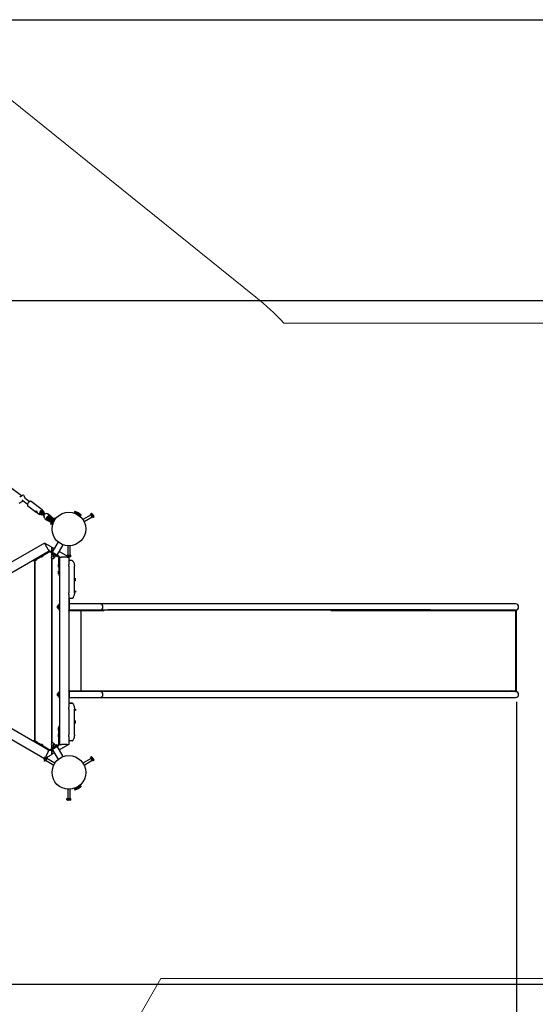
# Model space of a CAD drawing. Units: millimetres. Extents: x 4.38 to 13.26, y 1.48 to 10.
# Drawn here: x 7.3 to 10.05, y 4.74 to 10 of the extents above; entities that cross this region are included whole.
import ezdxf

# ---------------------------------------------------------------- set-up
doc = ezdxf.new("R2010")
doc.units = ezdxf.units.MM
doc.header["$LTSCALE"] = 70
doc.header["$PDSIZE"] = -1
doc.linetypes.add('SLD-Сплошная', pattern=[0])
doc.layers.add('ПРИМЕЧАНИЯ', color=7, linetype='SLD-Сплошная')
doc.styles.add('SLDTEXTSTYLE1', font='isocpeui.ttf')
doc.dimstyles.new('SLDDIMSTYLE3', dxfattribs={"dimtxt": 0.21, "dimasz": 0.21, "dimexe": 0, "dimexo": 0.0625, "dimgap": 0.0525, "dimtad": 2, "dimrnd": 1e-09, "dimzin": 12, "dimdsep": 46, "dimtxsty": 'SLDTEXTSTYLE1', "dimsah": 1, "dimcen": 0.09, "dimadec": 0, "dimazin": 3, "dimtfac": 1, "dimtdec": 3, "dimtofl": 0, "dimtmove": 0, "dimatfit": 3, "dimfxl": 1, "dimfrac": 2, "dimtolj": 1, "dimtzin": 12, "dimarcsym": 0})

# ---------------------------------------------------------------- blocks, each defined once
blk = doc.blocks.new('_D_5')
at = {"layer": 'Defpoints', "color": 0, "transparency": 16777216}
for p in [(11.9492, 6.3771), (4.3782, 5.0236), (11.9492, 1.515)]:
    blk.add_point(p, dxfattribs=at)
at = {"layer": 'ПРИМЕЧАНИЯ', "color": 0, "lineweight": -2, "transparency": 16777216}
for p, q in [((11.9492, 6.3146), (11.9492, 1.515)), ((4.3782, 4.9611), (4.3782, 1.515)), ((4.5882, 1.515), (11.7392, 1.515))]:
    blk.add_line(p, q, dxfattribs=at)
at = {"layer": 'ПРИМЕЧАНИЯ', "color": 0, "transparency": 16777216}
for points in [[(4.5882, 1.55), (4.5882, 1.48), (4.3782, 1.515)], [(11.7392, 1.55), (11.7392, 1.48), (11.9492, 1.515)]]:
    blk.add_solid(points, dxfattribs=at)
at = {"layer": 'ПРИМЕЧАНИЯ', "color": 0, "transparency": 16777216, "insert": (8.0405, 1.7802), "char_height": 0.21, "attachment_point": 2, "style": 'SLDTEXTSTYLE1'}
blk.add_mtext('\\A1;7.57', dxfattribs=at)
blk = doc.blocks.new('_D_6')
at = {"layer": 'Defpoints', "color": 0, "transparency": 16777216}
for p in [(6.1574, 9.997), (6.2723, 3.2961), (13.2294, 3.2961)]:
    blk.add_point(p, dxfattribs=at)
at = {"layer": 'ПРИМЕЧАНИЯ', "color": 0, "lineweight": -2, "transparency": 16777216}
for p, q in [((6.2199, 9.997), (13.2294, 9.997)), ((13.2294, 9.787), (13.2294, 3.5061)), ((6.3348, 3.2961), (13.2294, 3.2961))]:
    blk.add_line(p, q, dxfattribs=at)
at = {"layer": 'ПРИМЕЧАНИЯ', "color": 0, "transparency": 16777216}
for points in [[(13.1944, 9.787), (13.2644, 9.787), (13.2294, 9.997)], [(13.1944, 3.5061), (13.2644, 3.5061), (13.2294, 3.2961)]]:
    blk.add_solid(points, dxfattribs=at)
at = {"layer": 'ПРИМЕЧАНИЯ', "color": 0, "transparency": 16777216, "insert": (12.9642, 6.6311), "char_height": 0.21, "attachment_point": 2, "rotation": 90, "style": 'SLDTEXTSTYLE1'}
blk.add_mtext('\\A1;6.7', dxfattribs=at)
blk = doc.blocks.new('*D13')
at = {"layer": 'Defpoints', "color": 0, "transparency": 16777216}
for p in [(6.1634, 8.4968), (12.5397, 8.4968), (6.213, 4.8463)]:
    blk.add_point(p, dxfattribs=at)
at = {"layer": 'ПРИМЕЧАНИЯ', "color": 0, "lineweight": -2, "transparency": 16777216}
for p, q in [((6.2259, 8.4968), (12.5397, 8.4968)), ((12.5397, 5.0563), (12.5397, 8.2868)), ((6.2755, 4.8463), (12.5397, 4.8463))]:
    blk.add_line(p, q, dxfattribs=at)
at = {"layer": 'ПРИМЕЧАНИЯ', "color": 0, "transparency": 16777216}
for points in [[(12.5047, 8.2868), (12.5747, 8.2868), (12.5397, 8.4968)], [(12.5047, 5.0563), (12.5747, 5.0563), (12.5397, 4.8463)]]:
    blk.add_solid(points, dxfattribs=at)
at = {"layer": 'ПРИМЕЧАНИЯ', "color": 0, "transparency": 16777216, "insert": (12.3822, 6.5812), "char_height": 0.21, "attachment_point": 5, "rotation": 90, "style": 'SLDTEXTSTYLE1'}
blk.add_mtext('\\A1;3.65', dxfattribs=at)
blk = doc.blocks.new('*D14')
at = {"layer": 'Defpoints', "color": 0, "transparency": 16777216}
for p in [(6.0676, 8.4128), (9.9492, 6.4161), (6.0676, 2.2006)]:
    blk.add_point(p, dxfattribs=at)
at = {"layer": 'ПРИМЕЧАНИЯ', "color": 0, "lineweight": -2, "transparency": 16777216}
for p, q in [((6.0676, 8.3503), (6.0676, 2.2006)), ((9.9492, 6.3536), (9.9492, 2.2006)), ((9.7392, 2.2006), (6.2776, 2.2006))]:
    blk.add_line(p, q, dxfattribs=at)
at = {"layer": 'ПРИМЕЧАНИЯ', "color": 0, "transparency": 16777216}
for points in [[(6.2776, 2.2356), (6.2776, 2.1656), (6.0676, 2.2006)], [(9.7392, 2.2356), (9.7392, 2.1656), (9.9492, 2.2006)]]:
    blk.add_solid(points, dxfattribs=at)
at = {"layer": 'ПРИМЕЧАНИЯ', "color": 0, "transparency": 16777216, "insert": (8.0084, 2.3581), "char_height": 0.21, "attachment_point": 5, "style": 'SLDTEXTSTYLE1'}
blk.add_mtext('\\A1;3.88', dxfattribs=at)

msp = doc.modelspace()

# ---------------------------------------------------------------- linework, layer by layer
at = {"color": 7, "linetype": 'SLD-Сплошная', "lineweight": 25}
for p, q in [((7.3074, 7.4539), (7.1188, 7.5936)), ((7.2953, 7.4153), (7.3117, 7.4248)), ((7.3141, 7.4585), (7.3106, 7.4565)), ((7.3121, 7.4305), (7.3394, 7.4103)), ((7.3182, 7.4574), (7.329, 7.4388)), ((7.3489, 7.4232), (7.3273, 7.4392)), ((7.329, 7.4388), (7.3292, 7.4384)), ((7.4185, 7.3798), (7.3593, 7.4236)), ((7.342, 7.4003), (7.3864, 7.3674)), ((7.3839, 7.3728), (7.3839, 7.3731)), ((7.3842, 7.3731), (7.384, 7.3729)), ((7.3854, 7.3712), (7.3859, 7.3712)), ((7.3867, 7.3697), (7.3854, 7.3712)), ((7.3859, 7.3712), (7.3871, 7.3698)), ((7.3863, 7.369), (7.3869, 7.3691)), ((7.3872, 7.3679), (7.3863, 7.369)), ((7.3867, 7.3697), (7.387, 7.3699)), ((7.3872, 7.3679), (7.3886, 7.369)), ((7.3878, 7.3681), (7.3872, 7.3679)), ((7.3877, 7.3693), (7.3883, 7.3694)), ((7.3883, 7.3694), (7.3892, 7.3684)), ((7.3896, 7.3661), (7.3884, 7.3676)), ((7.3892, 7.3684), (7.3886, 7.3682)), ((7.3888, 7.3677), (7.39, 7.3662)), ((7.3896, 7.3661), (7.3898, 7.3665)), ((7.39, 7.3662), (7.3896, 7.3661)), ((7.3911, 7.364), (7.4012, 7.3565)), ((7.4073, 7.3669), (7.4052, 7.365)), ((7.4066, 7.3687), (7.4073, 7.3669)), ((7.4158, 7.3592), (7.4089, 7.3643)), ((7.4098, 7.3745), (7.413, 7.3721)), ((7.413, 7.3721), (7.4123, 7.3738)), ((7.4152, 7.374), (7.413, 7.3721)), ((7.415, 7.3674), (7.4143, 7.3678)), ((7.415, 7.3674), (7.4158, 7.3681)), ((7.4157, 7.3656), (7.415, 7.3674)), ((7.4153, 7.3685), (7.4192, 7.3656)), ((7.4258, 7.3682), (7.4189, 7.3733)), ((7.4313, 7.3588), (7.4244, 7.3639)), ((7.5894, 7.3665), (7.5921, 7.3621)), ((7.6232, 7.347), (7.5894, 7.3665)), ((7.6252, 7.3493), (7.5905, 7.3693)), ((7.5921, 7.3621), (7.5917, 7.3614)), ((7.5969, 7.3593), (7.5921, 7.3621)), ((7.5948, 7.3668), (7.5933, 7.3642)), ((7.4053, 7.3595), (7.4122, 7.3544)), ((7.4208, 7.3591), (7.4277, 7.354)), ((7.4242, 7.3509), (7.4268, 7.3489)), ((7.4292, 7.3528), (7.4282, 7.351)), ((7.4312, 7.3343), (7.4316, 7.334)), ((7.4316, 7.334), (7.4463, 7.3231)), ((7.4389, 7.3598), (7.4375, 7.359)), ((7.4389, 7.3598), (7.4395, 7.3595)), ((7.4484, 7.3246), (7.4433, 7.3284)), ((7.4447, 7.3354), (7.4513, 7.3442)), ((7.4514, 7.3305), (7.4447, 7.3354)), ((7.4482, 7.3248), (7.4476, 7.3239)), ((7.4476, 7.3239), (7.4478, 7.3225)), ((7.4597, 7.315), (7.4476, 7.3239)), ((7.4583, 7.3148), (7.4478, 7.3225)), ((7.4479, 7.3269), (7.4484, 7.3265)), ((7.4484, 7.3246), (7.4607, 7.3155)), ((7.4536, 7.3537), (7.4488, 7.3573)), ((7.4513, 7.3374), (7.4489, 7.3342)), ((7.459, 7.3267), (7.4489, 7.3342)), ((7.4507, 7.3548), (7.4505, 7.3545)), ((7.4507, 7.3548), (7.453, 7.3531)), ((7.4513, 7.3442), (7.4579, 7.3393)), ((7.4537, 7.3406), (7.4513, 7.3374)), ((7.4614, 7.3299), (7.4513, 7.3374)), ((7.4661, 7.3196), (7.4514, 7.3305)), ((7.4637, 7.3331), (7.4537, 7.3406)), ((7.4554, 7.3294), (7.4545, 7.3282)), ((7.4576, 7.3477), (7.4627, 7.3439)), ((7.4635, 7.3464), (7.4579, 7.3505)), ((7.4579, 7.3393), (7.4727, 7.3284)), ((7.4583, 7.3148), (7.4597, 7.315)), ((7.471, 7.3178), (7.459, 7.3267)), ((7.4597, 7.315), (7.4602, 7.3158)), ((7.461, 7.337), (7.4601, 7.3358)), ((7.4609, 7.3434), (7.4604, 7.3437)), ((7.4732, 7.3212), (7.4614, 7.3299)), ((7.4617, 7.3228), (7.4626, 7.324)), ((7.4627, 7.324), (7.4624, 7.3238)), ((7.4631, 7.3448), (7.4625, 7.344)), ((7.4749, 7.3348), (7.4627, 7.3439)), ((7.4645, 7.345), (7.4631, 7.3448)), ((7.4631, 7.3448), (7.4668, 7.3421)), ((7.4631, 7.3037), (7.469, 7.3116)), ((7.4632, 7.3156), (7.4661, 7.3196)), ((7.4757, 7.3243), (7.4637, 7.3331)), ((7.4645, 7.345), (7.4677, 7.3427)), ((7.4663, 7.3014), (7.4722, 7.3092)), ((7.4668, 7.3421), (7.4751, 7.3359)), ((7.4674, 7.3305), (7.4683, 7.3317)), ((7.4675, 7.3307), (7.4674, 7.3304)), ((7.4677, 7.3427), (7.4749, 7.3373)), ((7.469, 7.3116), (7.4811, 7.328)), ((7.4699, 7.3146), (7.4785, 7.3262)), ((7.4699, 7.3146), (7.4707, 7.314)), ((7.4717, 7.3192), (7.4714, 7.3188)), ((7.4733, 7.3213), (7.4717, 7.3192)), ((7.4717, 7.3192), (7.4717, 7.3192)), ((7.4722, 7.3092), (7.4843, 7.3256)), ((7.4727, 7.3284), (7.4756, 7.3324)), ((7.4734, 7.3214), (7.4733, 7.3213)), ((7.4748, 7.3233), (7.4734, 7.3214)), ((7.4745, 7.3351), (7.4751, 7.3359)), ((7.475, 7.3236), (7.4748, 7.3234)), ((7.4748, 7.3234), (7.4748, 7.3233)), ((7.4751, 7.3359), (7.4749, 7.3373)), ((7.482, 7.3292), (7.4755, 7.333)), ((7.477, 7.3158), (7.4786, 7.3147)), ((7.4793, 7.3256), (7.4785, 7.3262)), ((7.4804, 7.3183), (7.4794, 7.319)), ((7.4811, 7.328), (7.4869, 7.3359)), ((7.4843, 7.3256), (7.4901, 7.3335)), ((7.4856, 7.3272), (7.4855, 7.3272)), ((7.4901, 7.3335), (7.4869, 7.3359)), ((7.6181, 7.3471), (7.6133, 7.3498)), ((7.6177, 7.3464), (7.6181, 7.3471)), ((7.6181, 7.3471), (7.6232, 7.347)), ((7.6193, 7.3492), (7.6208, 7.3518)), ((7.6786, 7.3523), (7.6351, 7.3272)), ((7.6411, 7.3168), (7.6846, 7.3419)), ((7.6818, 7.3598), (7.6761, 7.3566)), ((7.6788, 7.3518), (7.6761, 7.3566)), ((7.6845, 7.3551), (7.6788, 7.3518)), ((7.6843, 7.3423), (7.6788, 7.3518)), ((7.6843, 7.3584), (7.6818, 7.3598)), ((7.6843, 7.3584), (7.6928, 7.3437)), ((7.69, 7.3456), (7.6843, 7.3423)), ((7.6871, 7.3376), (7.6843, 7.3423)), ((7.6928, 7.3408), (7.6871, 7.3376)), ((7.6928, 7.3408), (7.6928, 7.3437)), ((7.4631, 7.3037), (7.4663, 7.3014)), ((7.5022, 7.2084), (7.4705, 7.1534)), ((7.4304, 7.2021), (6.5644, 6.7021)), ((7.4554, 7.1588), (6.5894, 6.6588)), ((7.4534, 7.1575), (7.4151, 7.1354)), ((7.4554, 7.1541), (7.4171, 7.132)), ((7.4648, 7.1822), (7.4304, 7.2021)), ((7.4304, 7.2021), (7.4354, 7.1934)), ((7.4504, 7.1674), (7.4354, 7.1934)), ((7.4504, 7.1674), (7.4554, 7.1588)), ((7.5033, 7.1298), (7.4614, 7.1541)), ((7.5053, 7.1333), (7.4634, 7.1575)), ((7.4648, 7.1822), (7.4698, 7.1793)), ((7.4663, 7.1512), (7.4648, 7.1486)), ((7.4698, 7.1538), (7.4698, 7.1793)), ((7.4703, 7.1789), (7.4698, 7.1792)), ((7.4703, 7.1535), (7.4703, 7.179)), ((7.4703, 7.179), (7.4753, 7.1761)), ((7.4815, 7.1726), (7.4753, 7.1761)), ((7.4982, 7.1374), (7.5299, 7.1924)), ((7.5553, 7.1299), (7.5092, 7.1566)), ((7.5543, 7.1873), (7.5543, 7.1371)), ((7.5663, 7.1371), (7.5663, 7.1873)), ((7.3717, 7.1104), (7.3763, 7.113)), ((7.3717, 7.1104), (7.3737, 7.107)), ((7.3737, 7.107), (7.3783, 7.1096)), ((7.4066, 7.1305), (7.3763, 7.113)), ((7.4086, 7.1271), (7.3783, 7.1096)), ((7.3793, 7.1148), (7.3793, 7.1148)), ((7.3793, 6.1439), (7.3793, 7.1102)), ((7.3798, 7.1151), (7.3798, 7.1151)), ((7.3798, 6.1436), (7.3798, 7.1105)), ((7.3805, 7.1107), (7.3809, 7.1101)), ((7.3934, 7.1172), (7.381, 7.11)), ((7.383, 7.1169), (7.383, 7.1169)), ((7.3853, 7.111), (7.3895, 7.1134)), ((7.3865, 7.1189), (7.3865, 7.1189)), ((7.3889, 7.113), (7.3888, 7.113)), ((7.3895, 7.1134), (7.3896, 7.1134)), ((7.3896, 7.1134), (7.3905, 7.114)), ((7.3905, 7.1139), (7.3904, 7.1139)), ((7.3935, 7.1173), (7.3931, 7.118)), ((7.4151, 7.1354), (7.4066, 7.1305)), ((7.4171, 7.132), (7.4086, 7.1271)), ((7.4108, 7.1282), (7.4112, 7.1276)), ((7.4237, 7.1347), (7.4114, 7.1275)), ((7.4156, 7.1285), (7.4198, 7.1309)), ((7.4168, 7.1364), (7.4168, 7.1364)), ((7.4192, 7.1305), (7.4191, 7.1305)), ((7.4198, 7.1309), (7.4199, 7.1309)), ((7.4199, 7.1309), (7.4208, 7.1315)), ((7.4208, 7.1314), (7.4208, 7.1314)), ((7.4238, 7.1348), (7.4234, 7.1355)), ((7.4648, 7.1486), (7.4969, 7.1301)), ((7.4683, 7.1347), (7.4667, 7.1319)), ((7.4676, 7.1354), (7.468, 7.1362)), ((7.4676, 7.1354), (7.4717, 7.1331)), ((7.468, 7.1362), (7.4722, 7.1434)), ((7.4698, 7.1393), (7.4698, 7.1457)), ((7.4698, 6.1338), (7.4698, 7.1203)), ((7.4703, 7.1402), (7.4703, 7.1454)), ((7.4703, 6.1341), (7.4703, 7.12)), ((7.4717, 7.1331), (7.4799, 7.1283)), ((7.4722, 7.1434), (7.4726, 7.1441)), ((7.4763, 7.1314), (7.4804, 7.1386)), ((7.4799, 7.1283), (7.4841, 7.1259)), ((7.4814, 7.1234), (7.4831, 7.1262)), ((7.4841, 7.1259), (7.4845, 7.1267)), ((7.4845, 7.1267), (7.4886, 7.1339)), ((7.4886, 7.1339), (7.4891, 7.1346)), ((7.4969, 7.1301), (7.4984, 7.1327)), ((7.5063, 7.0804), (7.5063, 7.1246)), ((7.5103, 7.1271), (7.5103, 6.1271)), ((7.5103, 7.1271), (7.5203, 7.1271)), ((7.5103, 7.0804), (7.5103, 7.1246)), ((7.5503, 7.1271), (7.5203, 7.1271)), ((7.5494, 7.1334), (7.5494, 7.1371)), ((7.5494, 7.1371), (7.5548, 7.1371)), ((7.5503, 7.1271), (7.5603, 7.1271)), ((7.5548, 7.1305), (7.5546, 7.1304)), ((7.5548, 7.1305), (7.5548, 7.1371)), ((7.5548, 7.1371), (7.5658, 7.1371)), ((7.5553, 7.1299), (7.5603, 7.1271)), ((7.5603, 7.1291), (7.5569, 7.1291)), ((7.5688, 7.1291), (7.5603, 7.1291)), ((7.5603, 7.1271), (7.5603, 7.0872)), ((7.5777, 7.1095), (7.5603, 7.1095)), ((7.5658, 7.1305), (7.5658, 7.1371)), ((7.5658, 7.1371), (7.5713, 7.1371)), ((7.5688, 7.1291), (7.5713, 7.1305)), ((7.5713, 7.1305), (7.5713, 7.1371)), ((7.5803, 7.1067), (7.5803, 7.1067)), ((7.504, 7.0834), (7.504, 7.0774)), ((7.504, 7.0834), (7.504, 7.0834)), ((7.504, 7.0484), (7.504, 7.0424)), ((7.504, 7.0484), (7.504, 7.0484)), ((7.5053, 7.0849), (7.5053, 7.0876)), ((7.5053, 7.0733), (7.5053, 7.0849)), ((7.5053, 7.0499), (7.5053, 7.0526)), ((7.5053, 7.0383), (7.5053, 7.0499)), ((7.5062, 7.0877), (7.5054, 7.0877)), ((7.5054, 7.0732), (7.5062, 7.0732)), ((7.5062, 7.0527), (7.5054, 7.0527)), ((7.5063, 7.0804), (7.5063, 7.0707)), ((7.5063, 7.0707), (7.5063, 7.0357)), ((7.5103, 7.0824), (7.5103, 7.0824)), ((7.5103, 7.0804), (7.5103, 7.0707)), ((7.5103, 7.0707), (7.5103, 7.0357)), ((7.5103, 7.0474), (7.5103, 7.0474)), ((7.5603, 7.0778), (7.5603, 7.0872)), ((7.5603, 7.0778), (7.5603, 6.9371)), ((7.5903, 7.0721), (7.5901, 7.0778)), ((7.5903, 6.9421), (7.5903, 7.0721)), ((7.5054, 7.0382), (7.5062, 7.0382)), ((7.5063, 7.0357), (7.5063, 7.0304)), ((7.5063, 7.0304), (7.5103, 7.0304)), ((7.5103, 7.0434), (7.5103, 7.0434)), ((7.5103, 7.0357), (7.5103, 7.0304)), ((7.5921, 7.0091), (7.5903, 7.0091)), ((7.5903, 7.0051), (7.5921, 7.0051)), ((7.5933, 7.01), (7.5921, 7.0091)), ((7.5933, 7.01), (7.5921, 7.0091)), ((7.5921, 7.0091), (7.5921, 7.0071)), ((7.5921, 7.0071), (7.5921, 7.0091)), ((7.5921, 7.0071), (7.5921, 7.0051)), ((7.5921, 7.0051), (7.5921, 7.0071)), ((7.5921, 7.0051), (7.5933, 7.0042)), ((7.5921, 7.0051), (7.5933, 7.0042)), ((7.5943, 7.0143), (7.5933, 7.0143)), ((7.5933, 7.0143), (7.5933, 7.0071)), ((7.5933, 7.0071), (7.5933, 6.9998)), ((7.5933, 6.9998), (7.5943, 6.9998)), ((7.5943, 7.0143), (7.5943, 7.0071)), ((7.5943, 7.0071), (7.5943, 6.9998)), ((7.5956, 7.0045), (7.5956, 7.0101)), ((7.5956, 7.0044), (7.5956, 7.0045)), ((7.5956, 7.0041), (7.5956, 7.0044)), ((7.5902, 6.9371), (7.5903, 6.9421)), ((7.5603, 6.9277), (7.5603, 6.9371)), ((7.5603, 6.9277), (7.5603, 6.3238)), ((7.5613, 6.9074), (7.5613, 6.8631)), ((7.5613, 6.907), (7.58, 6.907)), ((7.5836, 6.9122), (7.5836, 6.9121)), ((7.4988, 6.8567), (7.4988, 6.8654)), ((7.5043, 6.8698), (7.504, 6.8698)), ((7.504, 6.8523), (7.504, 6.8698)), ((7.504, 6.8523), (7.5043, 6.8523)), ((7.5043, 6.8523), (7.5043, 6.8698)), ((7.5068, 6.8687), (7.5043, 6.8687)), ((7.5043, 6.8535), (7.5068, 6.8535)), ((7.5093, 6.8761), (7.5068, 6.8761)), ((7.5068, 6.8761), (7.5068, 6.8461)), ((7.5068, 6.8461), (7.5093, 6.8461)), ((7.5093, 6.8761), (7.5093, 6.8461)), ((7.5103, 6.8661), (7.5093, 6.8661)), ((7.5093, 6.8561), (7.5103, 6.8561)), ((7.5603, 6.8471), (7.5613, 6.8471)), ((7.5607, 6.8441), (7.5603, 6.8441)), ((7.5605, 6.8411), (7.5603, 6.8411)), ((7.5624, 6.8411), (7.5605, 6.8411)), ((7.5613, 6.8631), (7.5613, 6.8471)), ((7.5623, 6.8411), (7.5623, 6.8432)), ((7.5633, 6.8701), (7.5628, 6.8714)), ((7.5628, 6.8507), (7.5633, 6.852)), ((7.5643, 6.8411), (7.5632, 6.8411)), ((7.6183, 6.8771), (7.5633, 6.8771)), ((7.5633, 6.8451), (7.5633, 6.8771)), ((7.5633, 6.8451), (7.6183, 6.8451)), ((7.6183, 6.8431), (7.5633, 6.8431)), ((7.5643, 6.8411), (7.6253, 6.8411)), ((7.7263, 6.8771), (7.6183, 6.8771)), ((7.6183, 6.8451), (7.7263, 6.8451)), ((7.7263, 6.8431), (7.6183, 6.8431)), ((7.6253, 6.4131), (7.6253, 6.8411)), ((7.6253, 6.8411), (7.6353, 6.8411)), ((7.6353, 6.8411), (7.6914, 6.8411)), ((7.6914, 6.8411), (7.7465, 6.8411)), ((7.7678, 6.8771), (7.7263, 6.8771)), ((7.7263, 6.8451), (7.7678, 6.8451)), ((7.7263, 6.8431), (7.7263, 6.8451)), ((7.7678, 6.8431), (7.7263, 6.8431)), ((9.4914, 6.8771), (7.7678, 6.8771)), ((7.7678, 6.8451), (9.4914, 6.8451)), ((7.8389, 6.8451), (7.7678, 6.8451)), ((7.8389, 6.8431), (7.7678, 6.8431)), ((7.8389, 6.8431), (7.8389, 6.8451)), ((9.4914, 6.8451), (7.8389, 6.8451)), ((9.5092, 6.8431), (7.8389, 6.8431)), ((8.959, 6.8411), (9.6141, 6.8411)), ((9.5503, 6.8771), (9.4914, 6.8771)), ((9.4914, 6.8451), (9.5503, 6.8451)), ((9.5092, 6.8451), (9.5092, 6.8431)), ((9.8449, 6.8771), (9.5503, 6.8771)), ((9.5503, 6.8451), (9.8449, 6.8451)), ((9.6141, 6.8411), (9.8619, 6.8411)), ((9.9453, 6.8771), (9.8449, 6.8771)), ((9.8449, 6.8451), (9.9453, 6.8451)), ((9.8619, 6.8411), (9.9466, 6.8411)), ((9.9292, 6.8451), (9.9292, 6.8411)), ((9.9453, 6.8451), (9.9492, 6.8451)), ((9.9466, 6.4131), (9.9466, 6.8411)), ((9.9492, 6.4091), (9.9492, 6.8451)), ((6.5894, 6.5954), (7.4554, 6.0954)), ((6.5644, 6.5521), (7.4304, 6.0521)), ((7.4988, 6.3931), (7.4988, 6.3974)), ((7.4988, 6.3887), (7.4988, 6.3931)), ((7.5043, 6.4018), (7.504, 6.4018)), ((7.504, 6.3931), (7.504, 6.4018)), ((7.504, 6.3843), (7.504, 6.3931)), ((7.504, 6.3843), (7.5043, 6.3843)), ((7.5043, 6.3931), (7.5043, 6.4018)), ((7.5068, 6.4007), (7.5043, 6.4007)), ((7.5043, 6.3843), (7.5043, 6.3931)), ((7.5043, 6.3855), (7.5068, 6.3855)), ((7.5093, 6.4081), (7.5068, 6.4081)), ((7.5068, 6.4081), (7.5068, 6.4077)), ((7.5068, 6.4077), (7.5068, 6.3781)), ((7.5068, 6.3781), (7.5093, 6.3781)), ((7.5093, 6.4081), (7.5093, 6.4077)), ((7.5093, 6.4077), (7.5093, 6.3781)), ((7.5103, 6.3981), (7.5093, 6.3981)), ((7.5093, 6.3881), (7.5103, 6.3881)), ((7.5603, 6.4131), (7.5605, 6.4131)), ((7.5607, 6.4101), (7.5603, 6.4101)), ((7.5603, 6.4071), (7.5613, 6.4071)), ((7.5624, 6.4131), (7.5605, 6.4131)), ((7.5613, 6.3911), (7.5613, 6.4071)), ((7.5613, 6.3441), (7.5613, 6.3911)), ((7.5623, 6.4131), (7.5623, 6.4109)), ((7.5633, 6.4021), (7.5628, 6.4034)), ((7.5628, 6.3827), (7.5633, 6.384)), ((7.5632, 6.4131), (7.5643, 6.4131)), ((7.6183, 6.4111), (7.5633, 6.4111)), ((7.6183, 6.4091), (7.5633, 6.4091)), ((7.5633, 6.3771), (7.5633, 6.4091)), ((7.5633, 6.3771), (7.6183, 6.3771)), ((7.5643, 6.4131), (7.6253, 6.4131)), ((7.7263, 6.4111), (7.6183, 6.4111)), ((7.7263, 6.4091), (7.6183, 6.4091)), ((7.6183, 6.3771), (7.7263, 6.3771)), ((7.6253, 6.4131), (7.6353, 6.4131)), ((7.6353, 6.4131), (7.6914, 6.4131)), ((7.6914, 6.4131), (7.7465, 6.4131)), ((7.7263, 6.4111), (7.7263, 6.4091)), ((7.7678, 6.4111), (7.7263, 6.4111)), ((7.7678, 6.4091), (7.7263, 6.4091)), ((7.7263, 6.3771), (7.7678, 6.3771)), ((7.8389, 6.4111), (7.7678, 6.4111)), ((9.4914, 6.4091), (7.7678, 6.4091)), ((7.8389, 6.4091), (7.7678, 6.4091)), ((7.7678, 6.3771), (9.4914, 6.3771)), ((7.8389, 6.4111), (7.8389, 6.4091)), ((9.5092, 6.4111), (7.8389, 6.4111)), ((9.4914, 6.4091), (7.8389, 6.4091)), ((8.959, 6.4131), (9.6141, 6.4131)), ((9.5503, 6.4091), (9.4914, 6.4091)), ((9.4914, 6.3771), (9.5503, 6.3771)), ((9.5092, 6.4091), (9.5092, 6.4111)), ((9.8449, 6.4091), (9.5503, 6.4091)), ((9.5503, 6.3771), (9.8449, 6.3771)), ((9.6141, 6.4131), (9.8619, 6.4131)), ((9.9453, 6.4091), (9.8449, 6.4091)), ((9.8449, 6.3771), (9.9453, 6.3771)), ((9.8619, 6.4131), (9.9466, 6.4131)), ((9.9292, 6.4131), (9.9292, 6.4091)), ((9.9453, 6.4091), (9.9492, 6.4091)), ((7.5603, 6.3144), (7.5603, 6.3238)), ((7.5603, 6.3144), (7.5603, 6.1785)), ((7.58, 6.3472), (7.5613, 6.3472)), ((7.5815, 6.3454), (7.5613, 6.3454)), ((7.5903, 6.3121), (7.5903, 6.3144)), ((7.5903, 6.1821), (7.5903, 6.3121)), ((7.504, 6.2117), (7.504, 6.2068)), ((7.504, 6.2076), (7.504, 6.2076)), ((7.504, 6.2068), (7.504, 6.2068)), ((7.504, 6.2068), (7.504, 6.2057)), ((7.504, 6.2057), (7.504, 6.2057)), ((7.5053, 6.2015), (7.5053, 6.2158)), ((7.5062, 6.2159), (7.5054, 6.2159)), ((7.5103, 6.2237), (7.5063, 6.2237)), ((7.5063, 6.2237), (7.5063, 6.2185)), ((7.5063, 6.1835), (7.5063, 6.2185)), ((7.5103, 6.2237), (7.5103, 6.2185)), ((7.5103, 6.1835), (7.5103, 6.2185)), ((7.5103, 6.2107), (7.5103, 6.2107)), ((7.5103, 6.2067), (7.5103, 6.2067)), ((7.5921, 6.2491), (7.5903, 6.2491)), ((7.5903, 6.2451), (7.5921, 6.2451)), ((7.5933, 6.25), (7.5921, 6.2491)), ((7.5933, 6.25), (7.5921, 6.2491)), ((7.5921, 6.2491), (7.5921, 6.2451)), ((7.5921, 6.2451), (7.5921, 6.2491)), ((7.5921, 6.2451), (7.5933, 6.2442)), ((7.5921, 6.2451), (7.5933, 6.2442)), ((7.5943, 6.2543), (7.5933, 6.2543)), ((7.5933, 6.2543), (7.5933, 6.2398)), ((7.5933, 6.2398), (7.5943, 6.2398)), ((7.5943, 6.2543), (7.5943, 6.2398)), ((7.5956, 6.2497), (7.5956, 6.2501)), ((7.5956, 6.2496), (7.5956, 6.2497)), ((7.5956, 6.2471), (7.5956, 6.2496)), ((7.5956, 6.247), (7.5956, 6.2471)), ((7.5956, 6.2441), (7.5956, 6.247)), ((7.504, 6.1767), (7.504, 6.1718)), ((7.504, 6.1726), (7.504, 6.1726)), ((7.504, 6.1718), (7.504, 6.1718)), ((7.504, 6.1718), (7.504, 6.1707)), ((7.504, 6.1707), (7.504, 6.1707)), ((7.5053, 6.1665), (7.5053, 6.1808)), ((7.5054, 6.2014), (7.5062, 6.2014)), ((7.5062, 6.1809), (7.5054, 6.1809)), ((7.5054, 6.1664), (7.5062, 6.1664)), ((7.5063, 6.1737), (7.5063, 6.1835)), ((7.5063, 6.1295), (7.5063, 6.1737)), ((7.5103, 6.1737), (7.5103, 6.1835)), ((7.5103, 6.1295), (7.5103, 6.1737)), ((7.5103, 6.1717), (7.5103, 6.1717)), ((7.5603, 6.1691), (7.5603, 6.1785)), ((7.5603, 6.1691), (7.5603, 6.1271)), ((7.5903, 6.1785), (7.5903, 6.1821)), ((7.3737, 6.1472), (7.3717, 6.1437)), ((7.3763, 6.1411), (7.3717, 6.1437)), ((7.3783, 6.1445), (7.3737, 6.1472)), ((7.4066, 6.1236), (7.3763, 6.1411)), ((7.4086, 6.127), (7.3783, 6.1445)), ((7.3793, 6.1393), (7.3793, 6.1393)), ((7.3798, 6.139), (7.3798, 6.139)), ((7.3809, 6.1441), (7.3805, 6.1434)), ((7.381, 6.1441), (7.3911, 6.1383)), ((7.383, 6.1372), (7.383, 6.1372)), ((7.3905, 6.1401), (7.3853, 6.1431)), ((7.3865, 6.1352), (7.3865, 6.1352)), ((7.3905, 6.1402), (7.3905, 6.1402)), ((7.3911, 6.1383), (7.3934, 6.1369)), ((7.3931, 6.1361), (7.3935, 6.1368)), ((7.4151, 6.1187), (7.4066, 6.1236)), ((7.4171, 6.1222), (7.4086, 6.127)), ((7.4112, 6.1266), (7.4108, 6.1259)), ((7.4114, 6.1266), (7.4214, 6.1208)), ((7.4151, 6.1187), (7.4534, 6.0966)), ((7.4208, 6.1226), (7.4156, 6.1256)), ((7.4168, 6.1177), (7.4168, 6.1177)), ((7.4171, 6.1222), (7.4554, 6.1)), ((7.4208, 6.1227), (7.4208, 6.1227)), ((7.4214, 6.1208), (7.4237, 6.1194)), ((7.4234, 6.1186), (7.4238, 6.1193)), ((7.4614, 6.1), (7.5033, 6.1243)), ((7.4634, 6.0966), (7.5053, 6.1208)), ((7.4969, 6.124), (7.4648, 6.1055)), ((7.4648, 6.1055), (7.4663, 6.1029)), ((7.4667, 6.1222), (7.4683, 6.1194)), ((7.4717, 6.121), (7.4676, 6.1187)), ((7.4676, 6.1187), (7.468, 6.1179)), ((7.468, 6.1179), (7.4722, 6.1107)), ((7.4698, 6.1084), (7.4698, 6.1148)), ((7.4698, 6.0748), (7.4698, 6.1003)), ((7.4703, 6.1087), (7.4703, 6.1139)), ((7.4703, 6.0751), (7.4703, 6.1006)), ((7.4705, 6.1007), (7.5022, 6.0458)), ((7.4799, 6.1258), (7.4717, 6.121)), ((7.4722, 6.1107), (7.4726, 6.11)), ((7.4763, 6.1227), (7.4804, 6.1155)), ((7.4841, 6.1282), (7.4799, 6.1258)), ((7.4831, 6.1279), (7.4814, 6.1307)), ((7.4841, 6.1282), (7.4845, 6.1274)), ((7.4845, 6.1274), (7.4886, 6.1202)), ((7.4886, 6.1202), (7.4891, 6.1195)), ((7.4984, 6.1214), (7.4969, 6.124)), ((7.5299, 6.0618), (7.4982, 6.1167)), ((7.5092, 6.0976), (7.5553, 6.1242)), ((7.5103, 6.1271), (7.5203, 6.1271)), ((7.5503, 6.1271), (7.5203, 6.1271)), ((7.5503, 6.1271), (7.5603, 6.1271)), ((7.5603, 6.1271), (7.5553, 6.1242)), ((7.5603, 6.1473), (7.5803, 6.1473)), ((7.4279, 6.0437), (7.4322, 6.0511)), ((7.4304, 6.0521), (7.4648, 6.0719)), ((7.4304, 6.0521), (7.4354, 6.0607)), ((7.4322, 6.0511), (7.4339, 6.0541)), ((7.4504, 6.0867), (7.4354, 6.0607)), ((7.4361, 6.0551), (7.4362, 6.0554)), ((7.4361, 6.0551), (7.4418, 6.0518)), ((7.4418, 6.0518), (7.4363, 6.0423)), ((7.4414, 6.0584), (7.4446, 6.0566)), ((7.4446, 6.0566), (7.4418, 6.0518)), ((7.4856, 6.0272), (7.4421, 6.0523)), ((7.4504, 6.0867), (7.4554, 6.0954)), ((7.4698, 6.0748), (7.4648, 6.0719)), ((7.4698, 6.0749), (7.4703, 6.0752)), ((7.4753, 6.078), (7.4703, 6.0751)), ((7.4753, 6.078), (7.4815, 6.0816)), ((7.6786, 6.0523), (7.6351, 6.0272)), ((7.6818, 6.0598), (7.6761, 6.0566)), ((7.6788, 6.0518), (7.6761, 6.0566)), ((7.6845, 6.0551), (7.6788, 6.0518)), ((7.6843, 6.0423), (7.6788, 6.0518)), ((7.6843, 6.0584), (7.6818, 6.0598)), ((7.6843, 6.0584), (7.6885, 6.0511)), ((7.6885, 6.0511), (7.6928, 6.0437)), ((7.4279, 6.0437), (7.4279, 6.0408)), ((7.4279, 6.0408), (7.4336, 6.0376)), ((7.4307, 6.0456), (7.4363, 6.0423)), ((7.4363, 6.0423), (7.4336, 6.0376)), ((7.4361, 6.0419), (7.4796, 6.0168)), ((7.6411, 6.0168), (7.6846, 6.0419)), ((7.69, 6.0456), (7.6843, 6.0423)), ((7.6871, 6.0376), (7.6843, 6.0423)), ((7.6928, 6.0408), (7.6871, 6.0376)), ((7.6928, 6.0408), (7.6928, 6.0437)), ((7.5894, 5.8876), (7.6232, 5.9071)), ((7.5921, 5.892), (7.5894, 5.8876)), ((7.5905, 5.8848), (7.6252, 5.9048)), ((7.5917, 5.8927), (7.5921, 5.892)), ((7.5921, 5.892), (7.5969, 5.8948)), ((7.5933, 5.8899), (7.5948, 5.8873)), ((7.6133, 5.9043), (7.6181, 5.907)), ((7.6181, 5.907), (7.6177, 5.9077)), ((7.6232, 5.9071), (7.6181, 5.907)), ((7.6208, 5.9023), (7.6193, 5.9049)), ((7.5494, 5.8305), (7.5494, 5.8371)), ((7.5494, 5.8371), (7.5548, 5.8371)), ((7.5543, 5.8873), (7.5543, 5.8371)), ((7.5548, 5.8305), (7.5548, 5.8371)), ((7.5548, 5.8371), (7.5658, 5.8371)), ((7.5658, 5.8305), (7.5658, 5.8371)), ((7.5658, 5.8371), (7.5713, 5.8371)), ((7.5663, 5.8371), (7.5663, 5.8873)), ((7.5713, 5.8305), (7.5713, 5.8371)), ((7.5494, 5.8305), (7.5518, 5.8291)), ((7.5688, 5.8291), (7.5518, 5.8291)), ((7.5688, 5.8291), (7.5713, 5.8305))]:
    msp.add_line(p, q, dxfattribs=at)
at = {"color": 7, "linetype": 'SLD-Сплошная', "lineweight": 25, "flags": 128}
for points in [[(7.2977, 7.449), (7.2981, 7.4492), (7.2985, 7.4494), (7.2991, 7.4496), (7.2998, 7.4499), (7.3004, 7.4501), (7.3013, 7.4505), (7.3019, 7.4507), (7.3024, 7.4509), (7.3029, 7.4511), (7.3036, 7.4515), (7.3044, 7.4519), (7.3049, 7.4522), (7.3057, 7.4527), (7.3064, 7.4532), (7.3068, 7.4535), (7.3075, 7.454), (7.3081, 7.4545), (7.3085, 7.4548), (7.3091, 7.4553), (7.3097, 7.4558), (7.31, 7.4561), (7.3105, 7.4564), (7.3106, 7.4565)], [(7.3133, 7.432), (7.3133, 7.432), (7.3129, 7.4315), (7.3123, 7.4308), (7.3118, 7.43), (7.3115, 7.4295), (7.3111, 7.4287), (7.3108, 7.4278), (7.3106, 7.427), (7.3105, 7.4266), (7.3104, 7.4261), (7.3104, 7.4258), (7.3103, 7.4255), (7.3104, 7.425), (7.3105, 7.4247), (7.3107, 7.4246), (7.3109, 7.4245), (7.3112, 7.4245), (7.3114, 7.4246), (7.3117, 7.4248), (7.3121, 7.4251), (7.3125, 7.4253), (7.313, 7.4257), (7.3136, 7.4262), (7.3143, 7.4269), (7.3148, 7.4273), (7.3153, 7.4277), (7.3156, 7.4279)], [(7.3295, 7.4375), (7.3295, 7.4378), (7.3292, 7.4384)], [(7.3593, 7.4236), (7.3582, 7.4243), (7.3568, 7.4248), (7.3553, 7.425), (7.3538, 7.4249), (7.3522, 7.4246), (7.3505, 7.424), (7.3488, 7.4231), (7.3471, 7.4219), (7.3455, 7.4206), (7.3441, 7.4191), (7.3428, 7.4174), (7.3416, 7.4156), (7.3406, 7.4137), (7.3398, 7.4118), (7.3393, 7.4099), (7.339, 7.408), (7.339, 7.4061), (7.3393, 7.4043), (7.3399, 7.4029), (7.3406, 7.4017), (7.3417, 7.4006), (7.342, 7.4003)], [(7.3881, 7.3662), (7.3876, 7.3665), (7.3871, 7.3669), (7.3866, 7.3673), (7.3861, 7.3677), (7.3858, 7.3679), (7.3856, 7.3681), (7.3851, 7.3684), (7.3846, 7.3689), (7.3842, 7.3692), (7.3838, 7.3697), (7.3834, 7.3702), (7.3832, 7.3706), (7.383, 7.371), (7.3829, 7.3714), (7.3829, 7.3717), (7.3829, 7.372), (7.383, 7.3723), (7.3831, 7.3726), (7.3833, 7.3728), (7.3836, 7.373), (7.3837, 7.373), (7.3839, 7.3731), (7.3842, 7.3731), (7.3847, 7.3731), (7.385, 7.3731), (7.3855, 7.3729), (7.386, 7.3727), (7.3864, 7.3724), (7.3868, 7.3721), (7.3873, 7.3717), (7.3876, 7.3713), (7.388, 7.3708), (7.3883, 7.3703), (7.3887, 7.3698), (7.389, 7.3692), (7.3893, 7.3686), (7.3895, 7.3683), (7.3896, 7.368), (7.3899, 7.3675), (7.3902, 7.3668), (7.3904, 7.3664), (7.3906, 7.3658), (7.3908, 7.3653), (7.3909, 7.3651), (7.3909, 7.3651)], [(7.3842, 7.373), (7.3839, 7.3728), (7.3838, 7.3723), (7.384, 7.3716), (7.3844, 7.3707), (7.385, 7.3697), (7.3858, 7.3686), (7.3867, 7.3675), (7.3877, 7.3665), (7.3887, 7.3657), (7.3896, 7.365), (7.3904, 7.3645), (7.3911, 7.3644), (7.3912, 7.3644)], [(7.3885, 7.3701), (7.3883, 7.3704), (7.3873, 7.3713), (7.3863, 7.3721), (7.3854, 7.3726), (7.3847, 7.3729), (7.3842, 7.373)], [(7.3874, 7.3696), (7.3872, 7.3694), (7.3869, 7.3691)], [(7.3878, 7.3681), (7.3881, 7.3683), (7.3887, 7.3689)], [(7.3887, 7.368), (7.3887, 7.3679), (7.3884, 7.3676)], [(7.389, 7.3686), (7.3889, 7.3685), (7.3886, 7.3682)], [(7.3909, 7.3651), (7.3912, 7.3644), (7.3913, 7.3642), (7.3913, 7.364), (7.3913, 7.3639), (7.3913, 7.3638), (7.3913, 7.3638), (7.3913, 7.3638), (7.3912, 7.3639), (7.3911, 7.364)], [(7.4052, 7.365), (7.4043, 7.3641), (7.4037, 7.363), (7.4033, 7.3619), (7.4031, 7.3609), (7.4033, 7.36), (7.4037, 7.3594), (7.4044, 7.3591), (7.4052, 7.3592), (7.4056, 7.3593)], [(7.4123, 7.3738), (7.4119, 7.3744), (7.4112, 7.3747), (7.4104, 7.3747), (7.4094, 7.3743), (7.4085, 7.3736), (7.4077, 7.3727), (7.407, 7.3716), (7.4066, 7.3706), (7.4064, 7.3695), (7.4066, 7.3687)], [(7.4119, 7.3621), (7.4126, 7.3623), (7.4135, 7.3628), (7.4142, 7.3636), (7.4146, 7.3645), (7.4148, 7.3653), (7.4147, 7.3662), (7.4146, 7.3671), (7.4141, 7.3683), (7.4134, 7.3697), (7.4125, 7.3711), (7.4115, 7.3724), (7.4105, 7.3736), (7.4097, 7.3744)], [(7.4192, 7.3731), (7.4192, 7.3734), (7.419, 7.3742), (7.4186, 7.3748), (7.4179, 7.3751), (7.4171, 7.3751), (7.4161, 7.3747), (7.4152, 7.374)], [(7.4244, 7.3639), (7.4238, 7.3644), (7.4225, 7.3651), (7.4213, 7.3656), (7.4204, 7.3657), (7.4194, 7.3657), (7.4185, 7.3654), (7.4177, 7.3649), (7.417, 7.3641), (7.4166, 7.3632), (7.4164, 7.3624), (7.4164, 7.3615), (7.4166, 7.3606), (7.417, 7.3594), (7.4174, 7.3587)], [(7.4197, 7.3598), (7.4197, 7.3598), (7.4199, 7.3597), (7.4203, 7.3595), (7.4208, 7.3591)], [(7.4379, 7.3591), (7.4384, 7.3596), (7.4389, 7.3598)], [(7.4428, 7.3328), (7.4424, 7.3334), (7.4422, 7.3342), (7.4421, 7.3357), (7.4425, 7.3382), (7.4433, 7.3401), (7.4444, 7.342), (7.4457, 7.3437), (7.4474, 7.3451), (7.4495, 7.3464), (7.4512, 7.3469), (7.4522, 7.347), (7.453, 7.347), (7.4532, 7.3469)], [(7.4433, 7.3284), (7.443, 7.3285), (7.4429, 7.3283), (7.4429, 7.3277), (7.4434, 7.3264), (7.4451, 7.3241), (7.4477, 7.3222), (7.4491, 7.3216)], [(7.4579, 7.3505), (7.4573, 7.3509), (7.4557, 7.3519), (7.454, 7.3527), (7.4523, 7.3534), (7.451, 7.3541), (7.4504, 7.3546), (7.4504, 7.3549), (7.4509, 7.355), (7.452, 7.3547), (7.4533, 7.3539), (7.4536, 7.3537)], [(7.4536, 7.3537), (7.455, 7.3526), (7.4556, 7.3519)], [(7.4657, 7.3441), (7.4648, 7.3453), (7.4621, 7.3472), (7.4596, 7.3482), (7.4584, 7.3483), (7.4576, 7.3481), (7.4574, 7.348), (7.4575, 7.3477), (7.4576, 7.3477)], [(7.4607, 7.3155), (7.4614, 7.3154), (7.4631, 7.3156)], [(7.4756, 7.3324), (7.4754, 7.3334), (7.475, 7.3348)], [(7.4763, 7.1314), (7.4739, 7.1321), (7.4717, 7.1331)], [(7.4722, 7.1434), (7.4745, 7.1427), (7.4767, 7.1417)], [(7.4845, 7.1267), (7.4822, 7.1273), (7.4799, 7.1283)], [(7.4804, 7.1386), (7.4827, 7.138), (7.4849, 7.137)], [(7.5794, 7.1077), (7.5801, 7.107), (7.5811, 7.1057), (7.5827, 7.1034), (7.5845, 7.1004), (7.5861, 7.0966), (7.5876, 7.0922), (7.5888, 7.0873), (7.5897, 7.0822), (7.5901, 7.0778)], [(7.5803, 7.1067), (7.5805, 7.1065), (7.5805, 7.1065)], [(7.5903, 6.9403), (7.5994, 6.9431), (7.5903, 6.9458)], [(7.5902, 6.9371), (7.5897, 6.9324), (7.589, 6.9278), (7.588, 6.9234), (7.5868, 6.9195), (7.5854, 6.9158), (7.5839, 6.9126), (7.5823, 6.91), (7.5809, 6.9081), (7.5803, 6.9074), (7.58, 6.9071)], [(7.58, 6.9071), (7.58, 6.907), (7.58, 6.9071)], [(7.5845, 6.9137), (7.5843, 6.9134), (7.5836, 6.9122)], [(7.5632, 6.8411), (7.5631, 6.8403), (7.5627, 6.8396), (7.5624, 6.8394), (7.5621, 6.8392), (7.5618, 6.8391), (7.5615, 6.8391), (7.561, 6.8392), (7.5608, 6.8393), (7.5607, 6.8396), (7.5606, 6.8402), (7.5605, 6.8411)], [(7.5625, 6.8395), (7.5625, 6.8396), (7.5624, 6.8411)], [(7.5605, 6.4131), (7.5605, 6.4138), (7.5607, 6.4145), (7.5608, 6.4147), (7.561, 6.4149), (7.5612, 6.415), (7.5615, 6.4151), (7.5621, 6.4149), (7.5624, 6.4148), (7.5626, 6.4146), (7.563, 6.4139), (7.5632, 6.4131)], [(7.58, 6.3471), (7.5799, 6.3471), (7.5804, 6.3466), (7.5811, 6.3457), (7.5822, 6.3443)], [(7.58, 6.347), (7.5801, 6.3469), (7.5805, 6.3465)], [(7.5822, 6.3443), (7.5826, 6.3436), (7.5834, 6.3424), (7.5844, 6.3404), (7.5856, 6.338), (7.5869, 6.3345), (7.5881, 6.3304), (7.5891, 6.3257), (7.5899, 6.3207), (7.5901, 6.3176), (7.5903, 6.3144)], [(7.5903, 6.3083), (7.5994, 6.3111), (7.5903, 6.3138)], [(7.5903, 6.1785), (7.5899, 6.1738), (7.5893, 6.1691), (7.5884, 6.1648), (7.5873, 6.1608), (7.586, 6.1571), (7.5846, 6.154), (7.5832, 6.1514), (7.582, 6.1495), (7.5815, 6.1489), (7.5812, 6.1485)], [(7.468, 6.1179), (7.4697, 6.1196), (7.4717, 6.121)], [(7.4763, 6.1227), (7.478, 6.1244), (7.4799, 6.1258)], [(7.4804, 6.1155), (7.4787, 6.1138), (7.4767, 6.1124)], [(7.4886, 6.1202), (7.4869, 6.1185), (7.4849, 6.1171)], [(7.5812, 6.1485), (7.5803, 6.1474), (7.5791, 6.1461), (7.5786, 6.1457), (7.5787, 6.1457)]]:
    msp.add_lwpolyline(points, dxfattribs=at)
at = {"color": 7, "linetype": 'SLD-Сплошная', "lineweight": 25}
for centre in [(7.5603, 7.2771), (7.5603, 5.9771)]:
    msp.add_circle(centre, 0.09, dxfattribs=at)
for centre, radius, start, end in [((7.3156, 7.4559), 0.003, 30, 120), ((7.388, 7.3699), 0.00135, 189.622, 213.8338), ((7.3856, 7.3671), 0.00304, 46.2434, 60.2118), ((7.3899, 7.3703), 0.00304, 226.2434, 240.2118), ((7.3875, 7.3675), 0.00135, 9.622, 33.8338), ((7.3961, 7.3714), 0.00904, 227.1544, 235.6352), ((7.4089, 7.3646), 0.00623, 206.5783, 235.5219), ((7.3982, 7.3612), 0.0114, 22.5179, 43.1743), ((7.4098, 7.3654), 0.00142, 150.8481, 233.6383), ((7.4137, 7.3662), 0.00279, 54.1799, 89.2702), ((7.4108, 7.3646), 0.00497, 307.2014, 11.0356), ((7.4054, 7.3702), 0.014, 312.6233, 322.1063), ((7.4145, 7.3675), 0.0073, 52.4043, 77.1032), ((7.4132, 7.3735), 0.00816, 346.9669, 49.742), ((7.4216, 7.3624), 0.00716, 347.1126, 54.4421), ((7.5931, 7.3678), 0.003, 66.7329, 150), ((7.5358, 7.2346), 0.148, 53.2671, 66.7329), ((7.4056, 7.3634), 0.0082, 237.2767, 299.7605), ((7.4181, 7.3635), 0.0108, 237.1664, 313.5261), ((7.418, 7.363), 0.00444, 240.026, 303.7379), ((7.4364, 7.3674), 0.0205, 223.3727, 233.4645), ((7.4393, 7.3441), 0.0128, 170.3002, 230.415), ((7.4343, 7.3476), 0.00765, 134.6525, 206.2855), ((7.4177, 7.3407), 0.0166, 41.7913, 53.0672), ((7.4178, 7.3408), 0.0225, 42.442, 53.128), ((7.4413, 7.3465), 0.0131, 54.178, 126.9095), ((7.3054, 7.1173), 0.2534, 51.5158, 55.6443), ((7.6399, 7.5688), 0.2879, 231.5401, 235.1948), ((7.4735, 7.3172), 0.0026, 143.4695, 203.5062), ((7.477, 7.322), 0.0026, 83.4327, 143.4695), ((7.6226, 7.3508), 0.003, 330, 53.2671), ((7.6795, 7.3554), 0.00499, 356.6351, 63.3649), ((7.6719, 7.3415), 0.0185, 12.7961, 47.2039), ((7.6878, 7.3412), 0.00494, 356.316, 63.684), ((7.4584, 7.1489), 0.01, 60, 120), ((7.4584, 7.1489), 0.006, 60, 120), ((7.3806, 7.1108), 0.0001, 120, 210), ((7.381, 7.1101), 0.0001, 210, 300), ((7.384, 7.1132), 0.0026, 239.9633, 300), ((7.3892, 7.1162), 0.0026, 300, 0.0367), ((7.393, 7.1179), 0.0001, 30, 120), ((7.3934, 7.1173), 0.0001, 300, 30), ((7.4113, 7.1276), 0.0001, 210, 300), ((7.4143, 7.1307), 0.0026, 239.9633, 300), ((7.4195, 7.1337), 0.0026, 300, 0.0367), ((7.4233, 7.1354), 0.0001, 30, 120), ((7.4237, 7.1348), 0.0001, 300, 30), ((7.4741, 7.1277), 0.0085, 150, 330), ((7.479, 7.1455), 0.0144, 220.2272, 239.5166), ((7.4681, 7.1349), 0.00025, 330, 60), ((7.4873, 7.1407), 0.0144, 220.2272, 239.5166), ((7.4694, 7.1293), 0.0144, 40.2272, 59.5166), ((7.4833, 7.1261), 0.00025, 60, 150), ((7.4776, 7.1246), 0.0144, 40.2272, 59.5166), ((7.5003, 7.1246), 0.006, 0, 60), ((7.5003, 7.1246), 0.01, 0, 60), ((7.5603, 7.1482), 0.0185, 252.7568, 287.2432), ((7.5686, 7.1346), 0.00497, 236.4991, 303.5009), ((7.6339, 7.1622), 0.0771, 223.182, 225.0521), ((7.5609, 7.0898), 0.0258, 37.6735, 46.6302), ((7.5672, 7.093), 0.0187, 29.7437, 33.7716), ((7.5066, 7.0834), 0.0026, 119.9633, 180), ((7.5066, 7.0774), 0.0026, 180, 240.0367), ((7.5066, 7.0484), 0.0026, 119.9633, 180), ((7.5054, 7.0876), 0.0001, 90, 180), ((7.5054, 7.0733), 0.0001, 180, 270), ((7.5054, 7.0526), 0.0001, 90, 180), ((7.5062, 7.0876), 0.0001, 0, 90), ((7.5062, 7.0526), 0.0001, 0, 90), ((7.5066, 7.0424), 0.0026, 180, 240.0367), ((7.5054, 7.0383), 0.0001, 180, 270), ((7.5062, 7.0383), 0.0001, 270, 360), ((7.593, 7.0101), 0.0026, 0, 60.0367), ((7.593, 7.0041), 0.0026, 299.9633, 0), ((7.507, 6.8611), 0.00927, 109.2031, 151.8241), ((7.507, 6.8611), 0.00927, 208.1759, 250.7969), ((7.5633, 6.8471), 0.004, 221.4096, 270), ((7.5621, 6.8712), 0.000773, 20, 180), ((7.5621, 6.8509), 0.000773, 180, 340), ((7.5633, 6.8471), 0.002, 180, 270), ((7.7263, 6.8611), 0.016, 270, 90), ((7.7513, 6.8411), 0.00599, 160.8937, 180.3714), ((7.7483, 6.8414), 0.00176, 106.6198, 190.1422), ((8.9612, 6.841), 0.00212, 97.6675, 177.3123), ((9.9394, 6.8611), 0.025, 219.7918, 233.1301), ((9.9453, 6.8611), 0.016, 270, 90), ((7.507, 6.3931), 0.00927, 109.2031, 151.8241), ((7.507, 6.3931), 0.00927, 208.1759, 250.7969), ((7.5633, 6.4071), 0.004, 90, 138.5904), ((7.5633, 6.4071), 0.002, 90, 180), ((7.5621, 6.4032), 0.000773, 20, 180), ((7.5621, 6.3829), 0.000773, 180, 340), ((7.5677, 6.4134), 0.00525, 166.2599, 183.363), ((7.7263, 6.3931), 0.016, 270, 90), ((7.7513, 6.413), 0.00599, 179.6286, 199.1063), ((7.7483, 6.4127), 0.00176, 169.8578, 253.3802), ((8.9613, 6.4133), 0.00226, 185.6108, 259.4094), ((9.9394, 6.3931), 0.025, 126.8699, 140.2082), ((9.9453, 6.3931), 0.016, 270, 90), ((7.5066, 6.2117), 0.0026, 119.9633, 180), ((7.5066, 6.2057), 0.0026, 180, 240.0367), ((7.5054, 6.2158), 0.0001, 90, 180), ((7.5062, 6.2158), 0.0001, 0, 90), ((7.593, 6.2501), 0.0026, 0, 60.0367), ((7.593, 6.2441), 0.0026, 299.9633, 0), ((7.5066, 6.1767), 0.0026, 119.9633, 180), ((7.5066, 6.1707), 0.0026, 180, 240.0367), ((7.5054, 6.2015), 0.0001, 180, 270), ((7.5054, 6.1808), 0.0001, 90, 180), ((7.5054, 6.1665), 0.0001, 180, 270), ((7.5062, 6.2015), 0.0001, 270, 360), ((7.5062, 6.1665), 0.0001, 270, 360), ((7.3806, 6.1433), 0.0001, 150, 240), ((7.381, 6.144), 0.0001, 60, 150), ((7.384, 6.1409), 0.0026, 60, 120.0367), ((7.3892, 6.1379), 0.0026, 359.9633, 60), ((7.393, 6.1362), 0.0001, 240, 330), ((7.3934, 6.1369), 0.0001, 330, 60), ((7.4113, 6.1265), 0.0001, 60, 150), ((7.4143, 6.1234), 0.0026, 60, 120.0367), ((7.4195, 6.1204), 0.0026, 359.9633, 60), ((7.4233, 6.1187), 0.0001, 240, 330), ((7.4237, 6.1194), 0.0001, 330, 60), ((7.4584, 6.1052), 0.006, 240, 300), ((7.4741, 6.1264), 0.0085, 30, 210), ((7.4681, 6.1193), 0.00025, 300, 30), ((7.4788, 6.1085), 0.0144, 100.2272, 119.5166), ((7.4696, 6.1249), 0.0144, 280.2272, 299.5166), ((7.487, 6.1133), 0.0144, 100.2272, 119.5166), ((7.4779, 6.1297), 0.0144, 280.2272, 299.5166), ((7.4833, 6.128), 0.00025, 210, 300), ((7.5003, 6.1295), 0.006, 300, 0), ((7.5003, 6.1295), 0.01, 300, 0), ((7.5699, 5.6803), 0.4655, 88.9203, 91.1817), ((7.5651, 6.1607), 0.0202, 318.7206, 322.6119), ((7.566, 6.161), 0.0197, 324.5961, 326.9629), ((7.4487, 6.0415), 0.0185, 132.7568, 167.2432), ((7.4584, 6.1052), 0.01, 240, 300), ((7.6796, 6.0554), 0.00497, 356.4991, 63.5009), ((7.672, 6.0415), 0.0185, 12.7568, 47.2432), ((7.4329, 6.0411), 0.00497, 116.4991, 183.5009), ((7.6878, 6.0411), 0.00497, 356.4988, 63.5012), ((7.5358, 6.0195), 0.148, 293.2671, 306.7329), ((7.6226, 5.9033), 0.003, 306.7329, 30), ((7.5931, 5.8863), 0.003, 210, 293.2671), ((7.5521, 5.8346), 0.00494, 236.316, 303.684), ((7.5603, 5.8482), 0.0185, 252.7961, 287.2039), ((7.5686, 5.8346), 0.00499, 236.6351, 303.3649)]:
    msp.add_arc(centre, radius, start, end, dxfattribs=at)
for centre, major_axis, ratio, start_param, end_param in [((7.4963, 7.3041), (0.0607, -0.045), 0.191839, 3.79349, 3.946117), ((7.4963, 7.3041), (0.0607, -0.045), 0.191839, 2.337068, 2.489695), ((7.5018, 6.3931), (0.0208, 0.0056), 0.245247, 1.25999, 1.381843), ((7.5069, 6.3931), (0.0208, 0.0056), 0.245247, 1.507465, 1.627501)]:
    msp.add_ellipse(centre, major_axis=major_axis, ratio=ratio, start_param=start_param, end_param=end_param, dxfattribs=at)
at = {"layer": 'ПРИМЕЧАНИЯ', "color": 251, "lineweight": 18, "true_color": 0x636466}
for p, q in [((8.5577, 8.5154), (7.1548, 9.6453)), ((10.4492, 8.3771), (8.7084, 8.3771)), ((7.5713, 4.0461), (8.0511, 4.8771)), ((8.0511, 4.8771), (10.4492, 4.8771))]:
    msp.add_line(p, q, dxfattribs=at)
at = {"layer": 'ПРИМЕЧАНИЯ', "lineweight": 18}
msp.add_arc((7.5603, 7.2771), 1.59, 43.7747, 51.1517, dxfattribs=at)

# ---------------------------------------------------------------- dimensions: what is measured, and where the dimension line sits
at = {"layer": 'ПРИМЕЧАНИЯ', "color": 251, "true_color": 0x636466}
for base, p1, p2, angle, picture, middle in [((13.2294, 3.2961), (6.1574, 9.997), (6.2723, 3.2961), 90, '_D_6', (13.2294, 6.6311)), ((11.9492, 1.515), (4.3782, 5.0236), (11.9492, 6.3771), 0, '_D_5', (8.0405, 1.515))]:
    dim = msp.add_linear_dim(base=base, p1=p1, p2=p2, angle=angle, dimstyle='SLDDIMSTYLE3', override={"dimtad": 3}, dxfattribs=at)
    dim.commit()
    dim.dimension.update_dxf_attribs({"geometry": picture, "text_midpoint": middle, "dimtype": 160})
at = {"layer": 'ПРИМЕЧАНИЯ'}
dim = msp.add_linear_dim(base=(12.5397, 8.4968), p1=(6.213, 4.8463), p2=(6.1634, 8.4968), angle=90, dimstyle='SLDDIMSTYLE3', override={"dimtad": 3}, dxfattribs=at)
dim.commit()
dim.dimension.update_dxf_attribs({"geometry": '*D13', "text_midpoint": (12.5397, 6.5812), "dimtype": 160})
dim = msp.add_linear_dim(base=(6.0676, 2.2006), p1=(9.9492, 6.4161), p2=(6.0676, 8.4128), dimstyle='SLDDIMSTYLE3', override={"dimtad": 3}, dxfattribs=at)
dim.commit()
dim.dimension.update_dxf_attribs({"geometry": '*D14', "text_midpoint": (8.0084, 2.3581)})

doc.saveas('drawing.dxf')
